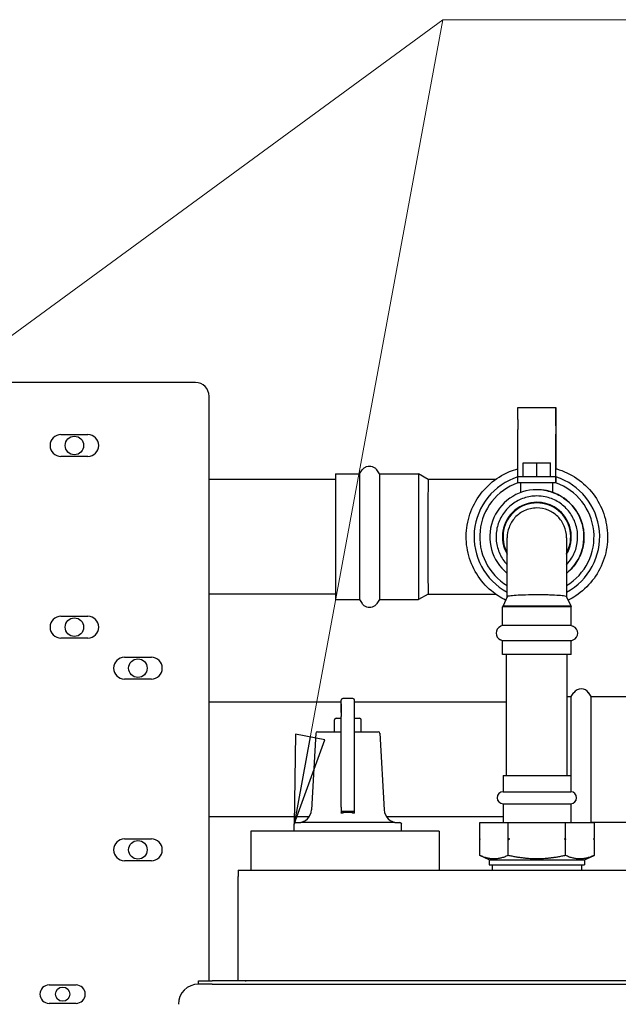
# Model space of a CAD drawing. Units: inches. Extents: x 7 to 367, y 7 to 235.
# Drawn here: x 151 to 162, y 134 to 153 of the extents above; entities that cross this region are included whole.
import ezdxf

# ---------------------------------------------------------------- set-up
doc = ezdxf.new("R2010")
doc.units = ezdxf.units.IN
doc.header["$LTSCALE"] = 22
doc.header["$MEASUREMENT"] = 0
doc.layers.add('Symbol (ANSI)', color=7, linetype='Continuous', lineweight=13)
doc.layers.add('Visible (ANSI)', color=7, linetype='Continuous', lineweight=25)
doc.styles.add('Dim Text', font='swiss.ttf')
doc.dimstyles.new('Default - Fraction (ANSI)$7', dxfattribs={"dimscale": 22, "dimtxt": 0.1, "dimasz": 0.075, "dimexe": 0.038, "dimexo": 0.038, "dimgap": 0.075, "dimtad": 0, "dimtih": 1, "dimtoh": 1, "dimrnd": 1e-08, "dimzin": 0, "dimdsep": 46, "dimtxsty": 'Dim Text', "dimblk": 'Filled-1', "dimcen": 0.09, "dimdle": 0.393701, "dimclrd": 256, "dimclre": 256, "dimclrt": 256, "dimadec": 0, "dimazin": 3, "dimtfac": 1.2, "dimtofl": 0, "dimtmove": 0, "dimatfit": 3, "dimldrblk": 'Filled-1', "dimfxl": 1, "dimtolj": 1, "dimtzin": 12, "dimlwd": -1, "dimlwe": -1, "dimarcsym": 0})

# ---------------------------------------------------------------- blocks, each defined once
blk = doc.blocks.new('Filled-1')
at = {"color": 0}
for p, q in [((0, 0), (-1, 0.167)), ((-1, 0.167), (-1, -0.167)), ((-1, 0), (0, 0)), ((-1, -0.167), (0, 0))]:
    blk.add_line(p, q, dxfattribs=at)
at = {"color": 0, "flags": 128}
blk.add_lwpolyline([(-1, -0.167), (0, 0), (-1, 0.167), (-1, -0.167)], dxfattribs=at)
at = {"color": 0}
blk.add_solid([(-1, -0.167), (0, 0), (-1, 0.167), (-1, -0.167)], dxfattribs=at)

msp = doc.modelspace()

# ---------------------------------------------------------------- linework, layer by layer
at = {"layer": 'Visible (ANSI)'}
for p, q in [((154.215, 145.849), (150.559, 145.849)), ((154.465, 134.735), (154.465, 145.599)), ((160.202, 145.163), (160.202, 145.384)), ((160.202, 145.384), (160.911, 145.384)), ((160.911, 145.384), (160.911, 145.163)), ((160.911, 145.266), (160.911, 145.384)), ((160.911, 145.045), (160.911, 145.266)), ((151.714, 144.884), (152.214, 144.884)), ((160.202, 144.258), (160.202, 144.975)), ((160.911, 144.975), (160.911, 144.258)), ((160.911, 144.175), (160.911, 144.892)), ((152.214, 144.477), (151.714, 144.477)), ((160.3, 144.103), (160.3, 144.359)), ((160.3, 144.359), (160.556, 144.359)), ((160.556, 144.359), (160.812, 144.359)), ((160.556, 144.103), (160.556, 144.359)), ((160.812, 144.103), (160.812, 144.359)), ((160.812, 144.359), (160.812, 144.359)), ((160.812, 144.103), (160.812, 144.359)), ((156.812, 144.152), (157.259, 144.152)), ((157.259, 144.152), (157.31, 144.226)), ((157.633, 144.152), (157.583, 144.226)), ((157.633, 144.152), (158.356, 144.152)), ((158.537, 144.048), (158.356, 144.152)), ((156.812, 144.047), (154.465, 144.047)), ((159.786, 144.048), (158.537, 144.048)), ((160.202, 143.985), (160.202, 144.103)), ((160.202, 144.103), (160.911, 144.103)), ((160.911, 143.985), (160.202, 143.985)), ((160.261, 143.808), (160.261, 143.985)), ((160.852, 143.808), (160.852, 143.985)), ((160.911, 144.103), (160.911, 143.985)), ((160.911, 144.103), (160.911, 144.103)), ((160.911, 143.985), (160.911, 143.985)), ((160.556, 143.86), (160.556, 143.86)), ((160.556, 143.624), (160.556, 143.624)), ((156.812, 141.922), (154.465, 141.922)), ((156.812, 141.817), (157.259, 141.817)), ((157.259, 141.817), (157.31, 141.744)), ((157.633, 141.817), (157.583, 141.744)), ((157.633, 141.817), (158.356, 141.817)), ((158.537, 141.922), (158.356, 141.817)), ((158.537, 141.922), (159.786, 141.922)), ((160.005, 141.872), (159.927, 141.705)), ((161.107, 141.872), (161.185, 141.705)), ((159.927, 141.705), (159.916, 141.686)), ((161.196, 141.686), (159.916, 141.686)), ((159.916, 141.337), (159.916, 141.686)), ((159.927, 141.705), (161.185, 141.705)), ((161.185, 141.705), (161.196, 141.686)), ((161.196, 141.337), (161.196, 141.686)), ((151.714, 141.509), (152.214, 141.509)), ((159.916, 141.337), (159.881, 141.322)), ((161.196, 141.337), (159.916, 141.337)), ((161.196, 141.337), (161.231, 141.322)), ((152.214, 141.102), (151.714, 141.102)), ((159.916, 141.054), (159.881, 141.069)), ((161.196, 141.054), (159.916, 141.054)), ((159.916, 140.8), (159.916, 141.054)), ((161.196, 141.054), (161.231, 141.069)), ((161.196, 140.8), (161.196, 141.054)), ((152.894, 140.749), (153.394, 140.749)), ((161.196, 140.8), (159.916, 140.8)), ((159.994, 138.55), (159.994, 140.8)), ((161.119, 138.55), (161.119, 140.8)), ((153.394, 140.342), (152.894, 140.342)), ((156.919, 139.879), (156.919, 139.947)), ((157.138, 139.978), (156.95, 139.978)), ((156.95, 139.978), (156.95, 139.978)), ((157.169, 137.87), (157.169, 139.947)), ((161.119, 140.016), (161.193, 140.016)), ((161.193, 140.016), (161.244, 140.09)), ((161.193, 138.246), (161.193, 140.016)), ((161.567, 140.016), (161.517, 140.09)), ((161.567, 137.682), (161.567, 140.016)), ((161.567, 140.016), (162.29, 140.016)), ((156.919, 139.911), (154.465, 139.911)), ((159.994, 139.911), (157.169, 139.911)), ((156.794, 139.363), (156.794, 139.582)), ((156.825, 139.613), (156.919, 139.613)), ((156.919, 139.645), (156.919, 139.645)), ((157.169, 139.613), (157.263, 139.613)), ((157.294, 139.363), (157.294, 139.582)), ((156.449, 139.334), (156.37, 137.912)), ((156.48, 139.363), (156.919, 139.363)), ((156.919, 137.964), (156.919, 139.284)), ((157.169, 139.363), (157.608, 139.363)), ((157.639, 139.334), (157.718, 137.912)), ((159.927, 138.55), (161.185, 138.55)), ((159.927, 138.55), (159.927, 138.247)), ((161.185, 138.55), (161.185, 138.247)), ((159.927, 138.247), (161.185, 138.247)), ((159.927, 138.027), (161.185, 138.027)), ((159.927, 138.027), (159.927, 137.676)), ((161.185, 138.027), (161.185, 137.676)), ((161.193, 137.682), (161.193, 138.027)), ((156.328, 137.786), (154.465, 137.786)), ((156.919, 137.87), (156.919, 137.856)), ((156.955, 137.853), (156.919, 137.853)), ((157.138, 137.883), (156.95, 137.883)), ((156.955, 137.856), (156.955, 137.868)), ((156.955, 137.868), (157.133, 137.868)), ((157.133, 137.868), (157.133, 137.856)), ((157.169, 137.853), (157.133, 137.853)), ((157.169, 137.856), (157.169, 137.87)), ((159.927, 137.786), (157.76, 137.786)), ((156.044, 137.519), (156.044, 137.644)), ((156.075, 137.676), (156.075, 137.676)), ((156.075, 137.676), (156.169, 137.676)), ((157.919, 137.676), (156.169, 137.676)), ((157.919, 137.676), (158.013, 137.676)), ((158.044, 137.519), (158.044, 137.644)), ((159.494, 137.676), (160.025, 137.676)), ((159.494, 137.381), (159.494, 137.676)), ((160.025, 137.676), (161.087, 137.676)), ((160.025, 137.381), (160.025, 137.676)), ((161.087, 137.676), (161.619, 137.676)), ((161.087, 137.381), (161.087, 137.676)), ((161.185, 137.682), (161.193, 137.682)), ((161.193, 137.682), (161.197, 137.676)), ((161.567, 137.682), (161.563, 137.676)), ((161.567, 137.682), (162.29, 137.682)), ((161.619, 137.676), (161.619, 137.381)), ((152.894, 137.374), (153.394, 137.374)), ((158.741, 137.519), (155.241, 137.519)), ((155.241, 137.519), (155.241, 136.795)), ((158.741, 137.519), (158.741, 136.795)), ((159.504, 137.371), (159.494, 137.381)), ((159.504, 137.371), (159.494, 137.361)), ((159.494, 137.065), (159.494, 137.361)), ((159.504, 137.371), (159.504, 137.371)), ((160.015, 137.371), (160.045, 137.371)), ((160.025, 137.065), (160.025, 137.361)), ((161.067, 137.371), (161.097, 137.371)), ((161.087, 137.065), (161.087, 137.361)), ((161.608, 137.371), (161.609, 137.371)), ((161.609, 137.371), (161.619, 137.381)), ((161.609, 137.371), (161.619, 137.361)), ((161.619, 137.361), (161.619, 137.065)), ((159.67, 136.987), (159.494, 137.065)), ((161.442, 136.987), (161.619, 137.065)), ((161.619, 137.065), (161.619, 137.065)), ((153.394, 136.967), (152.894, 136.967)), ((159.67, 136.987), (161.442, 136.987)), ((159.67, 136.987), (159.67, 136.893)), ((159.67, 136.893), (161.442, 136.893)), ((159.726, 136.893), (159.726, 136.795)), ((161.386, 136.893), (161.386, 136.795)), ((161.442, 136.987), (161.442, 136.893)), ((155.007, 136.795), (163.882, 136.795)), ((155.007, 136.795), (155.007, 136.675)), ((155.007, 134.736), (155.007, 136.675)), ((151.495, 134.66), (151.995, 134.66)), ((154.271, 134.735), (154.521, 134.735)), ((154.271, 134.676), (154.271, 134.735)), ((154.271, 134.735), (154.271, 134.735)), ((154.271, 134.676), (154.271, 134.735)), ((154.429, 134.676), (154.271, 134.676)), ((154.271, 134.676), (154.271, 134.676)), ((154.521, 134.676), (154.429, 134.676)), ((169.271, 134.735), (154.521, 134.735)), ((154.521, 134.676), (169.271, 134.676)), ((163.882, 134.736), (155.007, 134.736)), ((155.535, 134.736), (155.535, 134.735)), ((155.578, 134.736), (155.578, 134.735)), ((151.995, 134.318), (151.495, 134.318))]:
    msp.add_line(p, q, dxfattribs=at)
for centre, radius in [((151.964, 144.681), 0.172), ((151.964, 141.306), 0.172), ((153.144, 140.545), 0.172), ((153.144, 137.17), 0.172), ((151.745, 134.489), 0.133)]:
    msp.add_circle(centre, radius, dxfattribs=at)
for centre, radius, start, end in [((154.215, 145.599), 0.25, 0, 90), ((151.714, 144.681), 0.203, 90, 270), ((152.214, 144.681), 0.203, 270, 90), ((160.556, 142.985), 1.167, 107.6766, 241.8121), ((160.556, 142.985), 1.062, 109.4873, 238.7373), ((160.556, 142.985), 1.167, 298.1633, 72.3321), ((160.556, 142.985), 1.167, 298.1627, 72.3326), ((160.556, 142.985), 1.062, 301.2353, 70.5224), ((160.556, 142.985), 1.062, 301.2351, 70.5226), ((160.556, 142.985), 0.875, 309.0357, 230.947), ((160.556, 142.985), 0.64, 329.4866, 210.5071), ((160.556, 142.985), 0.629, 331.2042, 208.7893), ((160.556, 142.985), 0.64, 329.4853, 90), ((151.714, 141.306), 0.203, 90, 270), ((152.214, 141.306), 0.203, 270, 90), ((159.936, 141.195), 0.138, 113.5463, 246.4537), ((161.176, 141.195), 0.138, 293.5463, 66.4537), ((152.894, 140.545), 0.203, 90, 270), ((153.394, 140.545), 0.203, 270, 90), ((161.38, 139.996), 0.165, 34.4447, 145.5553), ((156.95, 139.947), 0.0312, 90, 180), ((157.138, 139.947), 0.0312, 0.0006, 90), ((156.825, 139.582), 0.0312, 90, 180), ((157.263, 139.582), 0.0312, 0, 90), ((156.48, 139.332), 0.0312, 90, 176.8202), ((157.608, 139.332), 0.0312, 3.1798, 90), ((159.927, 138.137), 0.11, 90, 270), ((161.185, 138.137), 0.11, 270, 90), ((156.12, 137.926), 0.25, 270, 356.8202), ((157.968, 137.926), 0.25, 183.1798, 270), ((156.075, 137.644), 0.0312, 90, 180), ((158.013, 137.644), 0.0312, 0, 90), ((152.894, 137.17), 0.203, 90, 270), ((153.394, 137.17), 0.203, 270, 90), ((151.495, 134.489), 0.171, 90, 270), ((151.995, 134.489), 0.171, 270, 90), ((154.271, 134.301), 0.375, 90, 180), ((155.155, 134.855), 0.12, 262.598, 270)]:
    msp.add_arc(centre, radius, start, end, dxfattribs=at)
for centre, major_axis, ratio, start_param, end_param in [((160.202, 144.516), (0, 0.65), 0.000021, 0.087264, 0.785395), ((160.911, 144.516), (0, 0.65), 0.000021, 0.087264, 0.785395), ((160.911, 144.516), (0, 0.532), 0.000021, 0.087263, 0.785395), ((156.812, 142.985), (0, 1.167), 0.000021, 0.000008, 3.141601), ((157.259, 142.985), (0, 1.167), 0.000021, 0.000031, 3.141562), ((157.633, 142.985), (0, 1.167), 0.000021, 6.283176, 9.424769), ((158.356, 142.985), (0, 1.167), 0.000021, 6.283173, 9.424791), ((160.202, 144.634), (0, -0.532), 0.000021, 6.282869, 7.068343), ((160.911, 144.634), (0, -0.532), 0.000021, 0, 0.785395), ((160.911, 144.634), (0, -0.65), 0.000021, 6.282846, 7.068326), ((156.919, 139.895), (0, -0.25), 0.000021, 4.776546, 6.283411), ((156.919, 139.02), (0, 0.625), 0.000021, 5.148721, 6.283186), ((156.919, 138.084), (0, 0.252), 0.000021, 2.069385, 2.702933), ((156.95, 137.87), (-0.0312, 0), 0.422618, 4.712366, 6.283162), ((156.919, 137.884), (0, -0.031), 0.000021, 0, 0.436332), ((156.955, 137.884), (0, -0.031), 0.000021, 0, 0.436332), ((157.133, 138.084), (0, 0.252), 0.000021, 2.604149, 2.702932), ((157.133, 137.884), (0, -0.031), 0.000021, 0, 0.436332), ((157.138, 137.87), (0.0312, 0), 0.422618, 6.283162, 7.853959), ((157.169, 137.884), (0, -0.031), 0.000021, 0, 0.436332)]:
    msp.add_ellipse(centre, major_axis=major_axis, ratio=ratio, start_param=start_param, end_param=end_param, dxfattribs=at)
msp.add_ellipse((156.919, 139.801), major_axis=(0, 0.078), ratio=0.000021, dxfattribs=at)
for points, knots in [([(157.31, 144.226), (157.32, 144.241), (157.333, 144.254), (157.361, 144.275), (157.377, 144.283), (157.41, 144.295), (157.428, 144.298), (157.463, 144.298), (157.481, 144.295), (157.514, 144.284), (157.53, 144.276), (157.559, 144.254), (157.572, 144.241), (157.583, 144.226)], [0, 0, 0, 0, 0.1362024, 0.1362024, 0.2699444, 0.2699444, 0.4037747, 0.4037747, 0.5376019, 0.5376019, 0.6714292, 0.6714292, 0.8109402, 0.8109402, 0.8109402, 0.8109402]), ([(159.975, 141.807), (159.881, 141.854), (159.792, 141.912), (159.605, 142.069), (159.512, 142.176), (159.365, 142.415), (159.311, 142.546), (159.246, 142.819), (159.236, 142.96), (159.261, 143.239), (159.295, 143.377), (159.406, 143.634), (159.483, 143.753), (159.669, 143.963), (159.779, 144.052), (159.995, 144.177), (160.097, 144.219), (160.202, 144.249)], [3.600374, 3.600374, 3.600374, 3.600374, 3.84, 3.84, 4.16, 4.16, 4.48, 4.48, 4.8, 4.8, 5.12, 5.12, 5.44, 5.44, 5.76, 5.76, 6.009853, 6.009853, 6.009853, 6.009853]), ([(160.911, 144.249), (160.93, 144.243), (160.95, 144.237), (161.102, 144.187), (161.228, 144.121), (161.453, 143.954), (161.552, 143.852), (161.712, 143.623), (161.774, 143.495), (161.854, 143.227), (161.873, 143.086), (161.865, 142.806), (161.838, 142.667), (161.742, 142.404), (161.673, 142.28), (161.499, 142.06), (161.395, 141.964), (161.233, 141.858), (161.186, 141.831), (161.137, 141.807)], [0.273207, 0.273207, 0.273207, 0.273207, 0.32, 0.32, 0.64, 0.64, 0.96, 0.96, 1.28, 1.28, 1.6, 1.6, 1.92, 1.92, 2.24, 2.24, 2.56, 2.56, 2.683137, 2.683137, 2.683137, 2.683137]), ([(158.537, 144.048), (158.537, 144.048), (158.537, 144.047), (158.536, 144.041), (158.535, 144.009), (158.534, 143.893), (158.533, 143.811), (158.531, 143.609), (158.53, 143.491), (158.529, 143.233), (158.529, 143.095), (158.529, 142.819), (158.529, 142.683), (158.531, 142.43), (158.531, 142.315), (158.533, 142.123), (158.534, 142.047), (158.535, 141.947), (158.536, 141.922), (158.537, 141.922)], [4.253807, 4.253807, 4.253807, 4.253807, 4.361553, 4.361553, 5.41925, 5.41925, 6.476033, 6.476033, 7.529523, 7.529523, 8.581043, 8.581043, 9.634899, 9.634899, 10.691574, 10.691574, 11.749039, 11.749039, 12.769528, 12.769528, 12.769528, 12.769528]), ([(160.734, 143.842), (160.714, 143.846), (160.693, 143.849), (160.633, 143.857), (160.594, 143.86), (160.556, 143.86), (160.556, 143.86), (160.556, 143.86)], [0.6751757, 0.6751757, 0.6751757, 0.6751757, 0.8549922, 0.8549922, 1.1398968, 1.1398968, 1.1398968, 1.1398968, 1.1398968, 1.1398968]), ([(160.734, 143.842), (160.825, 143.823), (160.913, 143.789), (161.075, 143.696), (161.148, 143.636), (161.272, 143.496), (161.323, 143.417), (161.397, 143.245), (161.42, 143.153), (161.436, 142.967), (161.429, 142.873), (161.386, 142.692), (161.35, 142.604), (161.252, 142.445), (161.19, 142.374), (161.115, 142.311), (161.111, 142.308), (161.107, 142.305)], [0.204119, 0.204119, 0.204119, 0.204119, 0.524119, 0.524119, 0.844119, 0.844119, 1.164119, 1.164119, 1.484119, 1.484119, 1.804119, 1.804119, 2.124119, 2.124119, 2.444119, 2.444119, 2.460322, 2.460322, 2.460322, 2.460322]), ([(160.556, 143.743), (160.475, 143.743), (160.394, 143.73), (160.241, 143.679), (160.168, 143.641), (160.039, 143.544), (159.982, 143.486), (159.889, 143.353), (159.853, 143.279), (159.807, 143.125), (159.796, 143.043), (159.801, 142.882), (159.816, 142.801), (159.872, 142.649), (159.912, 142.578), (159.975, 142.497), (159.99, 142.481), (160.005, 142.465)], [0, 0, 0, 0, 0.32, 0.32, 0.64, 0.64, 0.96, 0.96, 1.28, 1.28, 1.6, 1.6, 1.92, 1.92, 2.24, 2.24, 2.32719, 2.32719, 2.32719, 2.32719]), ([(161.107, 142.464), (161.143, 142.502), (161.174, 142.543), (161.244, 142.656), (161.275, 142.731), (161.312, 142.889), (161.318, 142.97), (161.304, 143.132), (161.284, 143.211), (161.22, 143.359), (161.176, 143.428), (161.068, 143.549), (161.005, 143.601), (160.865, 143.682), (160.788, 143.711), (160.659, 143.737), (160.607, 143.743), (160.556, 143.743)], [3.95587, 3.95587, 3.95587, 3.95587, 4.16, 4.16, 4.48, 4.48, 4.8, 4.8, 5.12, 5.12, 5.44, 5.44, 5.76, 5.76, 6.08, 6.08, 6.283185, 6.283185, 6.283185, 6.283185]), ([(161.107, 142.968), (161.107, 142.971), (161.107, 142.973), (161.106, 143.048), (161.091, 143.119), (161.035, 143.251), (160.994, 143.311), (160.892, 143.412), (160.831, 143.452), (160.699, 143.506), (160.628, 143.52), (160.556, 143.52), (160.516, 143.52), (160.475, 143.515), (160.396, 143.498), (160.357, 143.484), (160.256, 143.436), (160.198, 143.393), (160.101, 143.287), (160.063, 143.225), (160.016, 143.097), (160.005, 143.033), (160.005, 142.968)], [-2.209813, -2.209813, -2.209813, -2.209813, -2.189193, -2.189193, -1.639571, -1.639571, -1.091993, -1.091993, -0.545735, -0.545735, 0, 0, 0, 0.309173, 0.309173, 0.618406, 0.618406, 1.165632, 1.165632, 1.714961, 1.714961, 2.208332, 2.208332, 2.208332, 2.208332]), ([(160.005, 141.872), (160.005, 142.013), (160.005, 142.152), (160.005, 142.403), (160.005, 142.518), (160.005, 142.712), (160.005, 142.795), (160.005, 142.91), (160.005, 142.948), (160.005, 142.968)], [0.001395, 0.001395, 0.001395, 0.001395, 1.089639, 1.089639, 2.159598, 2.159598, 3.230279, 3.230279, 4.191849, 4.191849, 4.191849, 4.191849]), ([(161.107, 142.968), (161.107, 142.945), (161.107, 142.899), (161.107, 142.768), (161.107, 142.682), (161.107, 142.48), (161.107, 142.361), (161.107, 142.121), (161.107, 141.997), (161.107, 141.872)], [0, 0, 0, 0, 1.084668, 1.084668, 2.153636, 2.153636, 3.224209, 3.224209, 4.190273, 4.190273, 4.190273, 4.190273]), ([(157.583, 141.744), (157.572, 141.729), (157.56, 141.716), (157.531, 141.694), (157.515, 141.686), (157.482, 141.675), (157.464, 141.672), (157.429, 141.672), (157.411, 141.674), (157.378, 141.685), (157.362, 141.694), (157.333, 141.715), (157.32, 141.728), (157.31, 141.744)], [0, 0, 0, 0, 0.1362024, 0.1362024, 0.2699444, 0.2699444, 0.4037747, 0.4037747, 0.5376019, 0.5376019, 0.6714292, 0.6714292, 0.8109402, 0.8109402, 0.8109402, 0.8109402]), ([(160.556, 141.906), (160.484, 141.906), (160.414, 141.905), (160.281, 141.902), (160.221, 141.899), (160.118, 141.893), (160.078, 141.889), (160.022, 141.881), (160.007, 141.877), (160.005, 141.872)], [0, 0, 0, 0, 0.545735, 0.545735, 1.091993, 1.091993, 1.639571, 1.639571, 2.167081, 2.167081, 2.167081, 2.167081]), ([(161.107, 141.872), (161.105, 141.876), (161.094, 141.88), (161.049, 141.888), (161.012, 141.892), (160.915, 141.898), (160.856, 141.901), (160.755, 141.904), (160.716, 141.905), (160.637, 141.906), (160.597, 141.906), (160.556, 141.906)], [6.677405, 6.677405, 6.677405, 6.677405, 7.1284, 7.1284, 7.677729, 7.677729, 8.224955, 8.224955, 8.534188, 8.534188, 8.843361, 8.843361, 8.843361, 8.843361])]:
    msp.add_open_spline(points, degree=3, knots=knots, dxfattribs=at)
for points, weights in [([(159.504, 137.371), (159.499, 137.376), (159.494, 137.381)], [1, 1.00004603546, 1]), ([(159.494, 137.361), (159.499, 137.366), (159.504, 137.371)], [1, 1.00004603546, 1]), ([(160.025, 137.381), (160.02, 137.376), (160.015, 137.371)], [1, 1.00004603545, 1]), ([(160.015, 137.371), (160.02, 137.366), (160.025, 137.361)], [1, 1.00004603545, 1]), ([(160.045, 137.371), (160.035, 137.376), (160.025, 137.381)], [1, 1.00004603546, 1]), ([(160.025, 137.361), (160.035, 137.366), (160.045, 137.371)], [1, 1.00004603546, 1]), ([(161.087, 137.381), (161.077, 137.376), (161.067, 137.371)], [1, 1.00004603546, 1]), ([(161.067, 137.371), (161.077, 137.366), (161.087, 137.361)], [1, 1.00004603546, 1]), ([(161.097, 137.371), (161.092, 137.376), (161.087, 137.381)], [1, 1.00004603545, 1]), ([(161.087, 137.361), (161.092, 137.366), (161.097, 137.371)], [1, 1.00004603545, 1]), ([(161.619, 137.381), (161.613, 137.376), (161.608, 137.371)], [1, 1.00004603545, 1]), ([(161.608, 137.371), (161.613, 137.366), (161.619, 137.361)], [1, 1.00004603545, 1]), ([(161.619, 137.381), (161.619, 137.381), (161.619, 137.381)], [1.00000011842, 1.00000005929, 1]), ([(161.619, 137.361), (161.619, 137.361), (161.619, 137.361)], [1, 1.00000005929, 1.00000011842]), ([(160.025, 137.065), (159.759, 136.947), (159.494, 137.065)], [1, 1.15470053838, 1]), ([(161.087, 137.065), (160.556, 136.947), (160.025, 137.065)], [1, 1.15470053838, 1]), ([(161.619, 137.065), (161.353, 136.947), (161.087, 137.065)], [1, 1.15470053838, 1])]:
    msp.add_rational_spline(points, weights, degree=2, dxfattribs=at)

# ---------------------------------------------------------------- leaders
at = {"layer": 'Symbol (ANSI)', "annotation_type": 0, "has_hookline": 1, "hookline_direction": 0, "text_width": 44.055}
msp.add_leader([(138.443, 137.676), (158.81, 152.59), (162.994, 152.59)], dimstyle='Default - Fraction (ANSI)$7', override={"dimtad": 0}, dxfattribs=at)
at = {"layer": 'Symbol (ANSI)'}
msp.add_leader([(156.044, 137.644), (158.81, 152.59)], dimstyle='Default - Fraction (ANSI)$7', override={"dimtad": 0}, dxfattribs=at)

doc.saveas('drawing.dxf')
